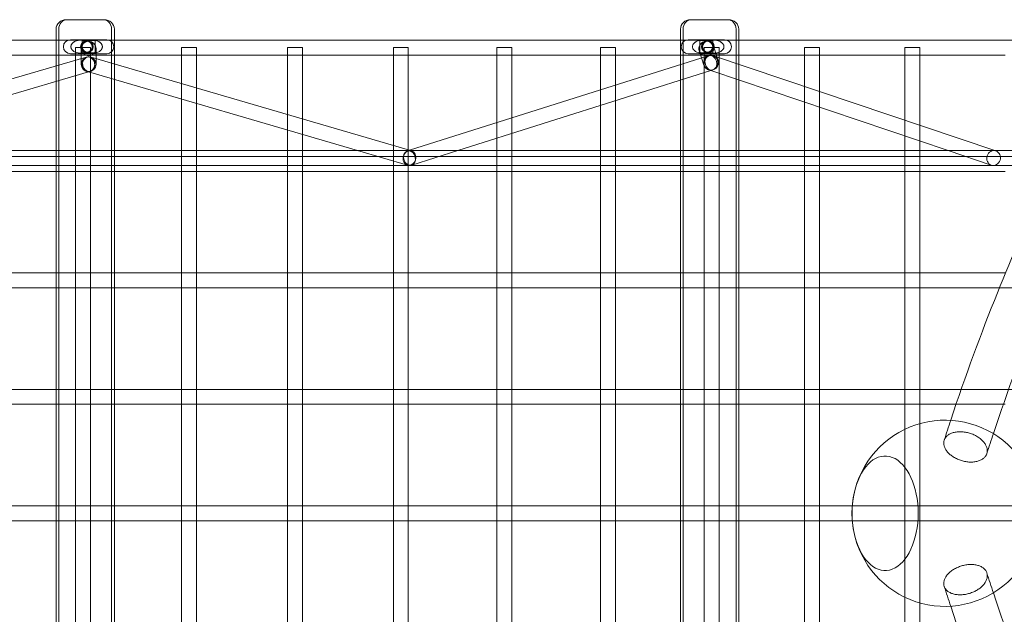
# Model space of a CAD drawing. Units: millimetres. Extents: x -2760 to 6004, y -5645 to 4141.
# Drawn here: x 1286 to 2344, y -108 to 530 of the extents above; entities that cross this region are included whole.
import ezdxf

# ---------------------------------------------------------------- set-up
doc = ezdxf.new("R2010")
doc.units = ezdxf.units.MM
doc.layers.add('SPOOROO-COMBI_01', color=7, linetype='Continuous')

msp = doc.modelspace()

# ---------------------------------------------------------------- linework, layer by layer
at = {"layer": 'SPOOROO-COMBI_01', "color": 0, "linetype": 'Continuous', "lineweight": 0}
for p, q in [((1337.046, 530), (1336.065, 530)), ((1376.853, 530), (1337.046, 530)), ((2046.53, 530), (2006.712, 530)), ((2047.483, 530), (2046.53, 530)), ((1325.132, 520), (1325.132, 480.3)), ((1328.076, 520), (1328.076, 481.161)), ((1384.842, 520), (1384.842, -520)), ((1387.787, 520), (1387.787, 482.435)), ((1995.804, 520), (1995.804, 481.745)), ((1998.663, 520), (1998.663, -520)), ((2055.531, 520), (2055.531, 483.062)), ((2058.39, 520), (2058.39, 508)), ((1008.813, 508), (1325.132, 508)), ((1325.132, 508), (1354.202, 508)), ((1340.685, 508.5), (1340.591, 508.5)), ((1379.591, 508.5), (1340.685, 508.5)), ((1353.091, 507.5), (1352.091, 508.5)), ((1354.202, 508), (1387.787, 508)), ((1367.091, 507.5), (1368.091, 508.5)), ((1387.787, 508), (1695.427, 508)), ((1695.427, 508), (1995.804, 508)), ((1995.804, 508), (2029.289, 508)), ((2043.071, 508.5), (2004.071, 508.5)), ((2016.571, 507.5), (2015.571, 508.5)), ((2029.289, 508), (2058.358, 508)), ((2030.571, 507.5), (2031.571, 508.5)), ((2058.358, 508), (2352.658, 508)), ((2058.39, 508), (2058.39, 492)), ((1362.202, 500), (1346.202, 500)), ((1346.202, -500), (1346.202, 500)), ((1352.091, 498.994), (1352.094, 494.76)), ((1360.778, 507.5), (1353.091, 507.5)), ((1353.091, 494.5), (1353.091, 507.5)), ((1358.079, 507), (1359.207, 507)), ((1367.091, 507.5), (1360.778, 507.5)), ((1362.202, -500), (1362.202, 500)), ((1367.091, 494.5), (1367.091, 507.5)), ((1368.091, 499.006), (1368.094, 494.77)), ((1475.943, 500), (1459.943, 500)), ((1459.943, 492.119), (1459.943, 500)), ((1475.943, 492), (1475.943, 500)), ((1589.685, 500), (1573.685, 500)), ((1573.685, 492.119), (1573.685, 500)), ((1589.685, 492), (1589.685, 500)), ((1703.427, 500), (1687.427, 500)), ((1687.427, 492.119), (1687.427, 500)), ((1703.427, 492), (1703.427, 500)), ((1814.714, 500), (1798.714, 500)), ((1798.714, 492.289), (1798.714, 500)), ((1814.714, 492), (1814.714, 500)), ((1926.002, 500), (1910.002, 500)), ((1910.002, 492.289), (1910.002, 500)), ((1926.002, 492), (1926.002, 500)), ((2022.904, 507.5), (2016.571, 507.5)), ((2016.571, 494.5), (2016.571, 507.5)), ((2037.289, 500), (2021.289, 500)), ((2021.289, -500), (2021.289, 500)), ((2030.571, 507.5), (2022.904, 507.5)), ((2025.525, 507), (2024.429, 507)), ((2030.571, 494.5), (2030.571, 507.5)), ((2031.176, 501.484), (2032.554, 497.267)), ((2032.554, 497.267), (2034.928, 490)), ((2037.289, -500), (2037.289, 500)), ((2145.079, 500), (2129.079, 500)), ((2129.079, 492.532), (2129.079, 500)), ((2145.079, 492), (2145.079, 500)), ((2252.868, 500), (2236.868, 500)), ((2236.868, 492.532), (2236.868, 500)), ((2252.868, 492), (2252.868, 500)), ((1357.41, 489.738), (1014.483, 389.47)), ((1247.049, 492), (1325.132, 492)), ((1325.132, 492), (1354.202, 492)), ((1340.685, 493.5), (1340.591, 493.5)), ((1352.095, 493.5), (1340.685, 493.5)), ((1353.091, 494.5), (1352.091, 493.5)), ((1352.094, 494.76), (1352.099, 488.185)), ((1368.095, 493.5), (1352.095, 493.5)), ((1352.099, 488.185), (1352.104, 482.185)), ((1353.091, 494.5), (1360.778, 494.5)), ((1354.202, 492), (1387.787, 492)), ((1357.859, 489.87), (1357.41, 489.738)), ((1358.079, 495), (1359.207, 495)), ((1360.778, 494.5), (1367.091, 494.5)), ((1362.348, 489.87), (1362.741, 489.755)), ((1362.741, 489.755), (1704.651, 389.831)), ((1367.091, 494.5), (1368.091, 493.5)), ((1368.094, 494.77), (1368.099, 488.189)), ((1379.591, 493.5), (1368.095, 493.5)), ((1368.099, 488.189), (1368.104, 482.197)), ((1387.787, 492), (1459.943, 492)), ((1459.943, 461.347), (1459.943, 492.119)), ((1459.943, 492), (1475.824, 492)), ((1475.824, 492), (1573.685, 492)), ((1475.943, 456.671), (1475.943, 492)), ((1573.685, 428.106), (1573.685, 492.119)), ((1573.685, 492), (1589.566, 492)), ((1589.566, 492), (1687.427, 492)), ((1589.685, 423.43), (1589.685, 492)), ((1687.427, 394.865), (1687.427, 492.119)), ((1687.427, 492), (1695.427, 492)), ((1695.427, 492), (1703.138, 492)), ((1703.138, 492), (1798.714, 492)), ((1703.427, 390.189), (1703.427, 492)), ((2025.677, 491.175), (1704.624, 389.823)), ((1798.714, 419.526), (1798.714, 492.289)), ((1798.714, 492), (1814.425, 492)), ((1814.425, 492), (1910.002, 492)), ((1814.714, 424.577), (1814.714, 492)), ((1910.002, 454.658), (1910.002, 492.289)), ((1910.002, 492), (1925.712, 492)), ((1925.712, 492), (1995.804, 492)), ((1926.002, 459.709), (1926.002, 492)), ((1995.804, 492), (2029.289, 492)), ((2016.954, 493.5), (2004.071, 493.5)), ((2016.571, 494.5), (2015.571, 493.5)), ((2015.967, 496.516), (2016.952, 493.5)), ((2016.571, 494.5), (2022.904, 494.5)), ((2016.952, 493.5), (2018.456, 488.896)), ((2033.784, 493.5), (2016.954, 493.5)), ((2018.456, 488.896), (2020.965, 481.215)), ((2022.904, 494.5), (2030.571, 494.5)), ((2025.525, 495), (2024.429, 495)), ((2026.161, 491.328), (2025.677, 491.175)), ((2029.289, 492), (2058.358, 492)), ((2030.571, 494.5), (2031.571, 493.5)), ((2031.123, 491.281), (2031.35, 491.205)), ((2031.35, 491.205), (2333.47, 389.47)), ((2043.071, 493.5), (2033.784, 493.5)), ((2034.928, 490), (2036.174, 486.184)), ((2058.358, 492), (2129.079, 492)), ((2058.39, 492), (2058.39, 482.099)), ((2129.079, 458.296), (2129.079, 492.532)), ((2129.079, 492), (2144.547, 492)), ((2144.547, 492), (2236.868, 492)), ((2145.079, 452.908), (2145.079, 492)), ((2236.868, 421.999), (2236.868, 492.532)), ((2236.868, 492), (2252.336, 492)), ((2252.336, 492), (2344.658, 492)), ((2252.868, 416.612), (2252.868, 492)), ((1325.132, 480.3), (1325.132, 463.631)), ((1328.076, 481.161), (1328.076, 464.491)), ((1387.787, 482.435), (1387.787, 465.766)), ((1995.804, 481.745), (1995.804, 464.967)), ((2026.017, 476.118), (2028.323, 475.341)), ((2030.978, 476.071), (2028.49, 475.285)), ((2055.531, 483.062), (2055.531, 466.179)), ((2058.39, 482.099), (2058.39, 465.216)), ((1360.105, 473.856), (1071.496, 389.47)), ((1357.86, 474.512), (1360.093, 473.86)), ((1360.093, 473.86), (1648.848, 389.47)), ((1362.349, 474.513), (1360.105, 473.856)), ((1387.787, 465.766), (1387.787, 389.47)), ((2028.49, 475.285), (1756.656, 389.47)), ((2028.323, 475.341), (2283.333, 389.47)), ((2055.531, 466.179), (2055.531, 389.47)), ((1325.132, 463.631), (1325.132, 389.47)), ((1328.076, 464.491), (1328.076, 389.47)), ((1459.943, 444.678), (1459.943, 461.347)), ((1475.943, 440.002), (1475.943, 456.671)), ((1926.002, 442.931), (1926.002, 459.709)), ((1995.804, 464.967), (1995.804, 389.47)), ((2058.39, 465.216), (2058.39, 389.47)), ((2129.079, 441.413), (2129.079, 458.296)), ((1459.943, 389.47), (1459.943, 444.678)), ((1910.002, 437.88), (1910.002, 454.658)), ((2145.079, 436.025), (2145.079, 452.908)), ((1475.943, 389.47), (1475.943, 440.002)), ((1910.002, 389.47), (1910.002, 437.88)), ((1926.002, 389.47), (1926.002, 442.931)), ((2129.079, 389.47), (2129.079, 441.413)), ((2145.079, 389.47), (2145.079, 436.025)), ((1573.685, 411.437), (1573.685, 428.106)), ((1589.685, 406.761), (1589.685, 423.43)), ((1814.714, 407.799), (1814.714, 424.577)), ((1798.714, 402.747), (1798.714, 419.526)), ((2236.868, 405.117), (2236.868, 421.999)), ((2252.868, 399.729), (2252.868, 416.612)), ((1573.685, 389.47), (1573.685, 411.437)), ((1589.685, 389.47), (1589.685, 406.761)), ((1798.714, 389.47), (1798.714, 402.747)), ((1814.714, 389.47), (1814.714, 407.799)), ((2236.868, 389.47), (2236.868, 405.117)), ((1687.427, 367.119), (1687.427, 394.865)), ((2252.868, 389.47), (2252.868, 399.729)), ((1008.813, 383), (1354.202, 383)), ((1700.562, 389.47), (1018.918, 389.47)), ((1325.132, 389.47), (1325.132, 373.47)), ((1328.076, 389.47), (1328.076, 373.47)), ((1354.202, 383), (1695.427, 383)), ((1387.787, 389.47), (1387.787, 373.47)), ((1459.943, 367.119), (1459.943, 389.47)), ((1475.943, 367), (1475.943, 389.47)), ((1573.685, 367.119), (1573.685, 389.47)), ((1589.685, 367), (1589.685, 389.47)), ((1648.848, 389.47), (1702.496, 373.791)), ((1695.427, 383), (2029.289, 383)), ((1706.983, 389.47), (1700.562, 389.47)), ((1704.624, 389.823), (1702.332, 389.099)), ((1703.427, 367), (1703.427, 390.189)), ((1704.651, 389.831), (1706.984, 389.149)), ((2326.996, 389.47), (1706.983, 389.47)), ((1756.656, 389.47), (1707.149, 373.841)), ((1798.714, 367.289), (1798.714, 389.47)), ((1814.714, 367), (1814.714, 389.47)), ((1910.002, 367.289), (1910.002, 389.47)), ((1926.002, 367), (1926.002, 389.47)), ((1995.804, 389.47), (1995.804, 373.47)), ((2029.289, 383), (2352.658, 383)), ((2055.531, 389.47), (2055.531, 373.47)), ((2058.39, 389.47), (2058.39, 367)), ((2129.079, 367.532), (2129.079, 389.47)), ((2145.079, 367), (2145.079, 389.47)), ((2236.868, 367.532), (2236.868, 389.47)), ((2252.868, 367), (2252.868, 389.47)), ((2283.333, 389.47), (2329.606, 373.888)), ((2332.625, 389.47), (2326.996, 389.47)), ((2389.95, 389.47), (2332.625, 389.47)), ((2333.47, 389.47), (2334.271, 389.201)), ((2334.271, 389.201), (2334.712, 389.052)), ((928.987, 373.47), (2381.73, 373.47)), ((1325.132, 373.47), (1325.132, -373.47)), ((1328.076, 373.47), (1328.076, -373.47)), ((1387.787, 373.47), (1387.787, -373.47)), ((1995.804, 373.47), (1995.804, -373.47)), ((2055.531, 373.47), (2055.531, -373.47)), ((1247.049, 367), (1325.132, 367)), ((1325.132, 367), (1354.202, 367)), ((1354.202, 367), (1387.787, 367)), ((1387.787, 367), (1459.943, 367)), ((1459.943, 257.881), (1459.943, 367.119)), ((1459.943, 367), (1475.824, 367)), ((1475.824, 367), (1573.685, 367)), ((1475.943, 258), (1475.943, 367)), ((1573.685, 257.881), (1573.685, 367.119)), ((1573.685, 367), (1589.566, 367)), ((1589.566, 367), (1687.427, 367)), ((1589.685, 258), (1589.685, 367)), ((1687.427, 257.881), (1687.427, 367.119)), ((1687.427, 367), (1695.427, 367)), ((1695.427, 367), (1703.138, 367)), ((1703.138, 367), (1798.714, 367)), ((1703.427, 258), (1703.427, 367)), ((1798.714, 257.711), (1798.714, 367.289)), ((1798.714, 367), (1814.425, 367)), ((1814.425, 367), (1910.002, 367)), ((1814.714, 258), (1814.714, 367)), ((1910.002, 257.711), (1910.002, 367.289)), ((1910.002, 367), (1925.712, 367)), ((1925.712, 367), (1995.804, 367)), ((1926.002, 258), (1926.002, 367)), ((1995.804, 367), (2029.289, 367)), ((2029.289, 367), (2058.358, 367)), ((2058.358, 367), (2129.079, 367)), ((2058.39, 367), (2058.39, 258)), ((2129.079, 257.468), (2129.079, 367.532)), ((2129.079, 367), (2144.547, 367)), ((2144.547, 367), (2236.868, 367)), ((2145.079, 258), (2145.079, 367)), ((2236.868, 257.468), (2236.868, 367.532)), ((2236.868, 367), (2252.336, 367)), ((2252.336, 367), (2344.658, 367)), ((2252.868, 258), (2252.868, 367)), ((1247.049, 258), (1325.132, 258)), ((1325.132, 258), (1354.202, 258)), ((1354.202, 258), (1387.787, 258)), ((1387.787, 258), (1459.943, 258)), ((1459.943, 258), (1475.824, 258)), ((1459.943, 242.119), (1459.943, 257.881)), ((1475.824, 258), (1573.685, 258)), ((1475.943, 242), (1475.943, 258)), ((1573.685, 258), (1589.566, 258)), ((1573.685, 242.119), (1573.685, 257.881)), ((1589.566, 258), (1687.427, 258)), ((1589.685, 242), (1589.685, 258)), ((1687.427, 258), (1695.427, 258)), ((1687.427, 242.119), (1687.427, 257.881)), ((1695.427, 258), (1703.138, 258)), ((1703.138, 258), (1798.714, 258)), ((1703.427, 242), (1703.427, 258)), ((1798.714, 258), (1814.425, 258)), ((1798.714, 242.289), (1798.714, 257.711)), ((1814.425, 258), (1910.002, 258)), ((1814.714, 242), (1814.714, 258)), ((1910.002, 258), (1925.712, 258)), ((1910.002, 242.289), (1910.002, 257.711)), ((1925.712, 258), (1995.804, 258)), ((1926.002, 242), (1926.002, 258)), ((1995.804, 258), (2029.289, 258)), ((2029.289, 258), (2058.358, 258)), ((2058.358, 258), (2129.079, 258)), ((2058.39, 258), (2058.39, 242)), ((2129.079, 258), (2144.547, 258)), ((2129.079, 242.532), (2129.079, 257.468)), ((2144.547, 258), (2236.868, 258)), ((2145.079, 242), (2145.079, 258)), ((2236.868, 258), (2252.336, 258)), ((2236.868, 242.532), (2236.868, 257.468)), ((2252.336, 258), (2344.658, 258)), ((2252.868, 242), (2252.868, 258)), ((1247.049, 242), (1325.132, 242)), ((1325.132, 242), (1354.202, 242)), ((1354.202, 242), (1387.787, 242)), ((1387.787, 242), (1459.943, 242)), ((1459.943, 132.881), (1459.943, 242.119)), ((1459.943, 242), (1475.824, 242)), ((1475.824, 242), (1573.685, 242)), ((1475.943, 133), (1475.943, 242)), ((1573.685, 132.881), (1573.685, 242.119)), ((1573.685, 242), (1589.566, 242)), ((1589.566, 242), (1687.427, 242)), ((1589.685, 133), (1589.685, 242)), ((1687.427, 132.881), (1687.427, 242.119)), ((1687.427, 242), (1695.427, 242)), ((1695.427, 242), (1703.138, 242)), ((1703.138, 242), (1798.714, 242)), ((1703.427, 133), (1703.427, 242)), ((1798.714, 132.711), (1798.714, 242.289)), ((1798.714, 242), (1814.425, 242)), ((1814.425, 242), (1910.002, 242)), ((1814.714, 133), (1814.714, 242)), ((1910.002, 132.711), (1910.002, 242.289)), ((1910.002, 242), (1925.712, 242)), ((1925.712, 242), (1995.804, 242)), ((1926.002, 133), (1926.002, 242)), ((1995.804, 242), (2029.289, 242)), ((2029.289, 242), (2058.358, 242)), ((2058.358, 242), (2129.079, 242)), ((2058.39, 242), (2058.39, 133)), ((2129.079, 132.468), (2129.079, 242.532)), ((2129.079, 242), (2144.547, 242)), ((2144.547, 242), (2236.868, 242)), ((2145.079, 133), (2145.079, 242)), ((2236.868, 132.468), (2236.868, 242.532)), ((2236.868, 242), (2252.336, 242)), ((2252.336, 242), (2338.342, 242)), ((2252.868, 133), (2252.868, 242)), ((2338.342, 242), (2352.658, 242)), ((1247.049, 133), (1325.132, 133)), ((1325.132, 133), (1354.202, 133)), ((1354.202, 133), (1387.787, 133)), ((1387.787, 133), (1459.943, 133)), ((1459.943, 133), (1475.824, 133)), ((1459.943, 117.119), (1459.943, 132.881)), ((1475.824, 133), (1573.685, 133)), ((1475.943, 117), (1475.943, 133)), ((1573.685, 133), (1589.566, 133)), ((1573.685, 117.119), (1573.685, 132.881)), ((1589.566, 133), (1687.427, 133)), ((1589.685, 117), (1589.685, 133)), ((1687.427, 133), (1695.427, 133)), ((1687.427, 117.119), (1687.427, 132.881)), ((1695.427, 133), (1703.138, 133)), ((1703.138, 133), (1798.714, 133)), ((1703.427, 117), (1703.427, 133)), ((1798.714, 133), (1814.425, 133)), ((1798.714, 117.289), (1798.714, 132.711)), ((1814.425, 133), (1910.002, 133)), ((1814.714, 117), (1814.714, 133)), ((1910.002, 133), (1925.712, 133)), ((1910.002, 117.289), (1910.002, 132.711)), ((1925.712, 133), (1995.804, 133)), ((1926.002, 117), (1926.002, 133)), ((1995.804, 133), (2029.289, 133)), ((2029.289, 133), (2058.358, 133)), ((2058.358, 133), (2129.079, 133)), ((2058.39, 133), (2058.39, 117)), ((2129.079, 133), (2144.547, 133)), ((2129.079, 117.532), (2129.079, 132.468)), ((2144.547, 133), (2236.868, 133)), ((2145.079, 117), (2145.079, 133)), ((2236.868, 133), (2252.336, 133)), ((2236.868, 117.532), (2236.868, 132.468)), ((2252.336, 133), (2297.354, 133)), ((2252.868, 117), (2252.868, 133)), ((2297.354, 133), (2352.658, 133)), ((1247.049, 117), (1325.132, 117)), ((1325.132, 117), (1354.202, 117)), ((1354.202, 117), (1387.787, 117)), ((1387.787, 117), (1459.943, 117)), ((1459.943, 7.881), (1459.943, 117.119)), ((1459.943, 117), (1475.824, 117)), ((1475.824, 117), (1573.685, 117)), ((1475.943, 8), (1475.943, 117)), ((1573.685, 7.881), (1573.685, 117.119)), ((1573.685, 117), (1589.566, 117)), ((1589.566, 117), (1687.427, 117)), ((1589.685, 8), (1589.685, 117)), ((1687.427, 7.881), (1687.427, 117.119)), ((1687.427, 117), (1695.427, 117)), ((1695.427, 117), (1703.138, 117)), ((1703.138, 117), (1798.714, 117)), ((1703.427, 8), (1703.427, 117)), ((1798.714, 7.711), (1798.714, 117.289)), ((1798.714, 117), (1814.425, 117)), ((1814.425, 117), (1910.002, 117)), ((1814.714, 8), (1814.714, 117)), ((1910.002, 7.711), (1910.002, 117.289)), ((1910.002, 117), (1925.712, 117)), ((1925.712, 117), (1995.804, 117)), ((1926.002, 8), (1926.002, 117)), ((1995.804, 117), (2029.289, 117)), ((2029.289, 117), (2058.358, 117)), ((2058.358, 117), (2129.079, 117)), ((2058.39, 117), (2058.39, 8)), ((2129.079, 7.468), (2129.079, 117.532)), ((2129.079, 117), (2144.547, 117)), ((2144.547, 117), (2236.868, 117)), ((2145.079, 8), (2145.079, 117)), ((2236.868, 90.217), (2236.868, 117.532)), ((2236.868, 117), (2252.336, 117)), ((2252.336, 117), (2291.852, 117)), ((2252.868, 96.247), (2252.868, 117)), ((2291.852, 117), (2342.609, 117)), ((2342.609, 117), (2344.658, 117)), ((2252.868, -96.247), (2252.868, 96.247)), ((2236.868, -90.217), (2236.868, 90.217)), ((1247.049, 8), (1325.132, 8)), ((1325.132, 8), (1354.202, 8)), ((1354.202, 8), (1387.787, 8)), ((1387.787, 8), (1459.943, 8)), ((1459.943, 8), (1475.824, 8)), ((1459.943, -7.881), (1459.943, 7.881)), ((1475.824, 8), (1573.685, 8)), ((1475.943, -8), (1475.943, 8)), ((1573.685, 8), (1589.566, 8)), ((1573.685, -7.881), (1573.685, 7.881)), ((1589.566, 8), (1687.427, 8)), ((1589.685, -8), (1589.685, 8)), ((1687.427, 8), (1695.428, 8)), ((1687.427, -7.881), (1687.427, 7.881)), ((1695.428, 8), (1703.138, 8)), ((1703.138, 8), (1798.714, 8)), ((1703.427, -8), (1703.427, 8)), ((1798.714, 8), (1814.425, 8)), ((1798.714, -7.711), (1798.714, 7.711)), ((1814.425, 8), (1910.002, 8)), ((1814.714, -8), (1814.714, 8)), ((1910.002, 8), (1925.712, 8)), ((1910.002, -7.711), (1910.002, 7.711)), ((1925.712, 8), (1995.804, 8)), ((1926.002, -8), (1926.002, 8)), ((1995.804, 8), (2029.29, 8)), ((2029.29, 8), (2058.358, 8)), ((2058.358, 8), (2129.079, 8)), ((2058.39, 8), (2058.39, -8)), ((2129.079, 8), (2144.547, 8)), ((2129.079, -7.468), (2129.079, 7.468)), ((2144.547, 8), (2180.326, 8)), ((2145.079, -8), (2145.079, 8)), ((2180.326, 8), (2352.658, 8)), ((1247.049, -8), (1325.132, -8)), ((1325.132, -8), (1354.202, -8)), ((1354.202, -8), (1387.787, -8)), ((1387.787, -8), (1459.943, -8)), ((1459.943, -117.119), (1459.943, -7.881)), ((1459.943, -8), (1475.824, -8)), ((1475.824, -8), (1573.685, -8)), ((1475.943, -117), (1475.943, -8)), ((1573.685, -117.119), (1573.685, -7.881)), ((1573.685, -8), (1589.566, -8)), ((1589.566, -8), (1687.427, -8)), ((1589.685, -117), (1589.685, -8)), ((1687.427, -117.119), (1687.427, -7.881)), ((1687.427, -8), (1695.428, -8)), ((1695.428, -8), (1703.138, -8)), ((1703.138, -8), (1798.714, -8)), ((1703.427, -117), (1703.427, -8)), ((1798.714, -117.289), (1798.714, -7.711)), ((1798.714, -8), (1814.425, -8)), ((1814.425, -8), (1910.002, -8)), ((1814.714, -117), (1814.714, -8)), ((1910.002, -117.289), (1910.002, -7.711)), ((1910.002, -8), (1925.712, -8)), ((1925.712, -8), (1995.804, -8)), ((1926.002, -117), (1926.002, -8)), ((1995.804, -8), (2029.29, -8)), ((2029.29, -8), (2058.358, -8)), ((2058.358, -8), (2129.079, -8)), ((2058.39, -8), (2058.39, -117)), ((2129.079, -117.532), (2129.079, -7.468)), ((2129.079, -8), (2144.547, -8)), ((2144.547, -8), (2180.326, -8)), ((2145.079, -117), (2145.079, -8)), ((2180.326, -8), (2352.658, -8)), ((2236.868, -117.532), (2236.868, -90.217)), ((2252.868, -117), (2252.868, -96.247))]:
    msp.add_line(p, q, dxfattribs=at)
for centre, radius, start, end in [((1340.591, 501), 7.5, 90, 270), ((1379.591, 501), 7.5, 270, 90), ((2004.071, 501), 7.5, 90, 270), ((2043.071, 501), 7.5, 270, 90), ((2280.006, 0), 100, 43.886551, 164.959918), ((2280.006, 0), 100, 164.959918, 195.040082), ((2280.006, 0), 100, 195.040082, 316.11354)]:
    msp.add_arc(centre, radius, start, end, dxfattribs=at)
for centre, major_axis, ratio, start_param, end_param in [((1336.065, 520), (10.933, 0), 0.91464516, 1.57079633, 3.14159265), ((1337.046, 520), (0, -10), 0.89702342, 3.14159265, 4.71238899), ((1375.872, 520), (0, -10), 0.89702342, 1.57079633, 3.14159265), ((1376.853, 520), (-10.933, 0), 0.91464516, 3.14159265, 4.71238899), ((2006.712, 520), (10.907, 0), 0.91680517, 1.57079633, 3.14159265), ((2007.665, 520), (0, -10), 0.90015382, 3.14159265, 4.71238899), ((2046.53, 520), (0, -10), 0.90015382, 1.57079633, 3.14159265), ((2047.483, 520), (10.907, 0), 0.91680517, 0, 1.57079633), ((1704.74, 381.47), (2.408, -7.629), 0.7789295, 2.81621839, 5.95781104), ((1704.74, 381.47), (2.408, -7.629), 0.7789295, 0, 2.81621839), ((1704.74, 381.47), (2.408, -7.629), 0.7789295, 5.95781104, 6.28318531), ((2215.623, 0), (0, -61.5), 0.57735027, 1.57079633, 4.27680204), ((2215.623, 0), (0, -61.5), 0.57735027, 5.14797592, 10.55998735), ((2215.623, 0), (0, -61.5), 0.57735027, 4.27680204, 5.14797592), ((2215.623, 0), (0, -61.5), 0.57735027, 4.27680204, 4.71238898), ((2215.623, 0), (0, -61.5), 0.57735027, 4.71238898, 5.14797592), ((2215.623, 0), (0, -61.5), 0.57735027, 5.14797592, 7.85398163)]:
    msp.add_ellipse(centre, major_axis=major_axis, ratio=ratio, start_param=start_param, end_param=end_param, dxfattribs=at)
for centre, major_axis, ratio in [((2023.571, 499), (7.605, 2.484), 0.98387655), ((1358.03, 501), (0, -6.5), 0.99517179), ((1360.091, 499), (8, 0.006), 0.98240417), ((1358.079, 501), (0, 6), 0.99517179), ((1359.207, 501), (0, -6), 0.99517179), ((2024.429, 501), (0, -6), 0.99544905), ((2025.573, 501), (0, -6.5), 0.99544905), ((2025.525, 501), (0, 6), 0.99544905), ((1360.104, 482.191), (8, 0.006), 0.98240417), ((1360.104, 482.191), (2.244, 7.679), 0.84772931), ((1360.104, 482.191), (2.245, -7.679), 0.80428605), ((2028.57, 483.699), (7.605, 2.484), 0.98387655), ((2028.57, 483.699), (2.553, 7.582), 0.91366963), ((2028.57, 483.699), (2.408, -7.629), 0.7789295), ((1704.74, 381.47), (2.244, 7.679), 0.84772931), ((2332.159, 381.47), (2.553, 7.582), 0.91366963)]:
    msp.add_ellipse(centre, major_axis=major_axis, ratio=ratio, dxfattribs=at)
for points, knots in [([(1358.03, 508.349), (1357.057, 508.349), (1356.036, 508.336), (1353.954, 508.265), (1352.894, 508.207), (1349.739, 507.903), (1347.672, 507.523), (1345.372, 506.557), (1344.833, 506.291), (1344.072, 505.818), (1343.826, 505.648), (1343.363, 505.292), (1343.146, 505.105), (1342.675, 504.653), (1342.398, 504.343), (1342.036, 503.84), (1341.924, 503.666), (1341.723, 503.315), (1341.634, 503.137), (1341.431, 502.672), (1341.32, 502.342), (1341.212, 501.834), (1341.184, 501.663), (1341.149, 501.325), (1341.141, 501.159), (1341.141, 500.841), (1341.149, 500.675), (1341.184, 500.338), (1341.212, 500.166), (1341.32, 499.659), (1341.431, 499.328), (1341.634, 498.863), (1341.723, 498.685), (1341.924, 498.334), (1342.036, 498.16), (1342.398, 497.657), (1342.675, 497.347), (1343.146, 496.895), (1343.363, 496.708), (1343.826, 496.352), (1344.072, 496.182), (1344.833, 495.709), (1345.372, 495.443), (1347.672, 494.478), (1349.739, 494.098), (1352.894, 493.793), (1353.954, 493.735), (1356.036, 493.665), (1357.057, 493.652), (1359.003, 493.652), (1360.024, 493.665), (1362.105, 493.735), (1363.166, 493.793), (1366.32, 494.098), (1368.387, 494.478), (1370.687, 495.443), (1371.226, 495.709), (1371.987, 496.182), (1372.233, 496.352), (1372.696, 496.708), (1372.913, 496.895), (1373.384, 497.347), (1373.661, 497.657), (1374.023, 498.16), (1374.136, 498.334), (1374.336, 498.685), (1374.425, 498.863), (1374.628, 499.328), (1374.739, 499.659), (1374.848, 500.166), (1374.875, 500.338), (1374.91, 500.675), (1374.918, 500.841), (1374.918, 501.159), (1374.91, 501.325), (1374.875, 501.663), (1374.848, 501.834), (1374.739, 502.342), (1374.628, 502.672), (1374.425, 503.137), (1374.336, 503.315), (1374.136, 503.666), (1374.023, 503.84), (1373.661, 504.343), (1373.384, 504.653), (1372.913, 505.105), (1372.696, 505.292), (1372.233, 505.648), (1371.987, 505.818), (1371.226, 506.291), (1370.687, 506.557), (1368.387, 507.523), (1366.32, 507.903), (1363.166, 508.207), (1362.105, 508.265), (1360.024, 508.336), (1359.003, 508.349), (1358.03, 508.349)], [0, 0, 0, 0, 2.93319663, 2.93319663, 5.86639326, 5.86639326, 11.73278652, 11.73278652, 13.3802984, 13.3802984, 14.20405434, 14.20405434, 15.02781028, 15.02781028, 16.16709393, 16.16709393, 16.73673576, 16.73673576, 17.30637758, 17.30637758, 18.2600572, 18.2600572, 18.73689701, 18.73689701, 19.21373682, 19.21373682, 19.69057663, 19.69057663, 20.16741644, 20.16741644, 21.12109605, 21.12109605, 21.69073788, 21.69073788, 22.2603797, 22.2603797, 23.39966335, 23.39966335, 24.22341929, 24.22341929, 25.04717524, 25.04717524, 26.69468712, 26.69468712, 32.56108038, 32.56108038, 35.49427701, 35.49427701, 38.42747364, 38.42747364, 41.36067026, 41.36067026, 44.29386689, 44.29386689, 50.16026015, 50.16026015, 51.80777203, 51.80777203, 52.63152798, 52.63152798, 53.45528392, 53.45528392, 54.59456757, 54.59456757, 55.16420939, 55.16420939, 55.73385122, 55.73385122, 56.68753083, 56.68753083, 57.16437064, 57.16437064, 57.64121045, 57.64121045, 58.11805026, 58.11805026, 58.59489007, 58.59489007, 59.54856969, 59.54856969, 60.11821151, 60.11821151, 60.68785334, 60.68785334, 61.82713699, 61.82713699, 62.65089293, 62.65089293, 63.47464887, 63.47464887, 65.12216076, 65.12216076, 70.98855401, 70.98855401, 73.92175064, 73.92175064, 76.85494727, 76.85494727, 76.85494727, 76.85494727]), ([(2025.573, 508.349), (2024.599, 508.349), (2023.578, 508.336), (2021.496, 508.265), (2020.435, 508.207), (2017.279, 507.903), (2015.212, 507.522), (2012.911, 506.557), (2012.373, 506.291), (2011.611, 505.818), (2011.365, 505.648), (2010.902, 505.292), (2010.685, 505.105), (2010.214, 504.653), (2009.937, 504.343), (2009.574, 503.84), (2009.462, 503.666), (2009.261, 503.315), (2009.172, 503.137), (2008.97, 502.672), (2008.859, 502.342), (2008.75, 501.834), (2008.723, 501.663), (2008.687, 501.325), (2008.679, 501.159), (2008.679, 500.841), (2008.687, 500.675), (2008.723, 500.337), (2008.75, 500.166), (2008.859, 499.658), (2008.97, 499.328), (2009.172, 498.863), (2009.261, 498.685), (2009.462, 498.334), (2009.574, 498.16), (2009.937, 497.657), (2010.214, 497.347), (2010.685, 496.895), (2010.902, 496.708), (2011.365, 496.352), (2011.611, 496.182), (2012.373, 495.709), (2012.911, 495.443), (2015.212, 494.478), (2017.279, 494.098), (2020.435, 493.793), (2021.496, 493.735), (2023.578, 493.665), (2024.599, 493.652), (2026.546, 493.652), (2027.567, 493.665), (2029.649, 493.735), (2030.71, 493.793), (2033.866, 494.098), (2035.933, 494.478), (2038.234, 495.443), (2038.773, 495.709), (2039.534, 496.182), (2039.78, 496.352), (2040.243, 496.708), (2040.46, 496.895), (2040.931, 497.347), (2041.209, 497.657), (2041.571, 498.16), (2041.683, 498.334), (2041.884, 498.685), (2041.973, 498.863), (2042.176, 499.328), (2042.286, 499.658), (2042.395, 500.166), (2042.423, 500.337), (2042.458, 500.675), (2042.466, 500.841), (2042.466, 501.159), (2042.458, 501.325), (2042.423, 501.663), (2042.395, 501.834), (2042.286, 502.342), (2042.176, 502.672), (2041.973, 503.137), (2041.884, 503.315), (2041.683, 503.666), (2041.571, 503.84), (2041.209, 504.343), (2040.931, 504.653), (2040.46, 505.105), (2040.243, 505.292), (2039.78, 505.648), (2039.534, 505.818), (2038.773, 506.291), (2038.234, 506.557), (2035.933, 507.522), (2033.866, 507.903), (2030.71, 508.207), (2029.649, 508.265), (2027.567, 508.336), (2026.546, 508.349), (2025.573, 508.349)], [0, 0, 0, 0, 2.93319663, 2.93319663, 5.86639326, 5.86639326, 11.73278652, 11.73278652, 13.3802984, 13.3802984, 14.20405434, 14.20405434, 15.02781028, 15.02781028, 16.16709393, 16.16709393, 16.73673576, 16.73673576, 17.30637758, 17.30637758, 18.2600572, 18.2600572, 18.73689701, 18.73689701, 19.21373682, 19.21373682, 19.69057663, 19.69057663, 20.16741644, 20.16741644, 21.12109605, 21.12109605, 21.69073788, 21.69073788, 22.2603797, 22.2603797, 23.39966335, 23.39966335, 24.22341929, 24.22341929, 25.04717524, 25.04717524, 26.69468712, 26.69468712, 32.56108038, 32.56108038, 35.49427701, 35.49427701, 38.42747364, 38.42747364, 41.36067026, 41.36067026, 44.29386689, 44.29386689, 50.16026015, 50.16026015, 51.80777203, 51.80777203, 52.63152798, 52.63152798, 53.45528392, 53.45528392, 54.59456757, 54.59456757, 55.16420939, 55.16420939, 55.73385122, 55.73385122, 56.68753083, 56.68753083, 57.16437064, 57.16437064, 57.64121045, 57.64121045, 58.11805026, 58.11805026, 58.59489007, 58.59489007, 59.54856969, 59.54856969, 60.11821151, 60.11821151, 60.68785334, 60.68785334, 61.82713699, 61.82713699, 62.65089293, 62.65089293, 63.47464887, 63.47464887, 65.12216076, 65.12216076, 70.98855401, 70.98855401, 73.92175064, 73.92175064, 76.85494727, 76.85494727, 76.85494727, 76.85494727]), ([(2448.646, 366.943), (2446.356, 362.566), (2444.073, 358.147), (2420.699, 312.293), (2400.303, 267.262), (2363.798, 176.869), (2347.477, 132.329), (2331.893, 85.485)], [0.567155402, 0.567155402, 0.567155402, 0.567155402, 0.579112617, 0.579112617, 0.690036386, 0.690036386, 0.786385313, 0.786385313, 0.786385313, 0.786385313]), ([(2386.352, 350.012), (2369.052, 314.447), (2352.319, 276.638), (2318.747, 193.49), (2302.015, 147.786), (2286.075, 99.816)], [0.600778964, 0.600778964, 0.600778964, 0.600778964, 0.690138022, 0.690138022, 0.786937768, 0.786937768, 0.786937768, 0.786937768]), ([(2296.102, 87.568), (2296.8, 87.568), (2297.539, 87.545), (2299.061, 87.442), (2299.843, 87.362), (2301.414, 87.148), (2302.201, 87.014), (2303.741, 86.7), (2304.493, 86.52), (2305.922, 86.136), (2306.664, 85.913), (2308.163, 85.408), (2308.919, 85.127), (2310.405, 84.518), (2311.134, 84.19), (2312.532, 83.506), (2313.2, 83.151), (2314.443, 82.44), (2315.077, 82.051), (2316.325, 81.222), (2316.939, 80.782), (2318.113, 79.87), (2318.674, 79.398), (2319.717, 78.449), (2320.198, 77.972), (2321.068, 77.043), (2321.496, 76.548), (2322.302, 75.52), (2322.681, 74.988), (2323.366, 73.912), (2323.672, 73.368), (2324.201, 72.299), (2324.423, 71.773), (2324.786, 70.767), (2324.942, 70.24), (2325.185, 69.171), (2325.27, 68.627), (2325.361, 67.551), (2325.366, 67.019), (2325.3, 65.991), (2325.23, 65.496), (2325.03, 64.566), (2324.892, 64.089), (2324.534, 63.14), (2324.313, 62.669), (2323.796, 61.757), (2323.499, 61.316), (2322.849, 60.487), (2322.496, 60.098), (2321.765, 59.387), (2321.353, 59.032), (2320.448, 58.348), (2319.955, 58.02), (2318.909, 57.411), (2318.355, 57.129), (2317.22, 56.625), (2316.638, 56.401), (2315.487, 56.017), (2314.864, 55.837), (2313.551, 55.523), (2312.86, 55.388), (2311.444, 55.175), (2310.719, 55.095), (2309.271, 54.992), (2308.549, 54.968), (2307.153, 54.968), (2306.414, 54.992), (2304.893, 55.095), (2304.11, 55.175), (2302.539, 55.388), (2301.752, 55.523), (2300.212, 55.837), (2299.46, 56.017), (2298.032, 56.401), (2297.289, 56.625), (2295.79, 57.129), (2295.034, 57.411), (2293.548, 58.02), (2292.819, 58.348), (2291.421, 59.032), (2290.754, 59.387), (2289.51, 60.098), (2288.877, 60.487), (2287.629, 61.316), (2287.015, 61.757), (2285.84, 62.669), (2285.279, 63.14), (2284.237, 64.089), (2283.755, 64.566), (2282.886, 65.496), (2282.458, 65.991), (2281.652, 67.019), (2281.273, 67.551), (2280.588, 68.627), (2280.282, 69.171), (2279.753, 70.24), (2279.531, 70.767), (2279.168, 71.773), (2279.011, 72.299), (2278.769, 73.368), (2278.683, 73.912), (2278.593, 74.988), (2278.588, 75.52), (2278.653, 76.548), (2278.724, 77.043), (2278.923, 77.972), (2279.061, 78.449), (2279.42, 79.398), (2279.641, 79.87), (2280.158, 80.782), (2280.455, 81.222), (2281.104, 82.051), (2281.458, 82.44), (2282.189, 83.151), (2282.6, 83.506), (2283.505, 84.19), (2283.998, 84.518), (2285.045, 85.127), (2285.598, 85.408), (2286.733, 85.913), (2287.315, 86.136), (2288.466, 86.52), (2289.089, 86.7), (2290.402, 87.014), (2291.093, 87.148), (2292.509, 87.362), (2293.234, 87.442), (2294.682, 87.545), (2295.404, 87.568), (2296.102, 87.568)], [0, 0, 0, 0, 2.22125219, 2.22125219, 4.44250439, 4.44250439, 6.66375658, 6.66375658, 8.88500878, 8.88500878, 11.10656647, 11.10656647, 13.32812416, 13.32812416, 15.54968186, 15.54968186, 17.77123955, 17.77123955, 19.99316896, 19.99316896, 22.21509836, 22.21509836, 24.43702777, 24.43702777, 26.65895718, 26.65895718, 28.88119779, 28.88119779, 31.1034384, 31.1034384, 33.32567901, 33.32567901, 35.54791962, 35.54791962, 37.77016357, 37.77016357, 39.99240752, 39.99240752, 42.21465146, 42.21465146, 44.43689541, 44.43689541, 46.65883255, 46.65883255, 48.88076968, 48.88076968, 51.10270681, 51.10270681, 53.32464394, 53.32464394, 55.54620554, 55.54620554, 57.76776714, 57.76776714, 59.98932874, 59.98932874, 62.21089033, 62.21089033, 64.43213942, 64.43213942, 66.65338852, 66.65338852, 68.87463761, 68.87463761, 71.0958867, 71.0958867, 73.31713579, 73.31713579, 75.53838488, 75.53838488, 77.75963397, 77.75963397, 79.98088306, 79.98088306, 82.20244466, 82.20244466, 84.42400625, 84.42400625, 86.64556785, 86.64556785, 88.86712945, 88.86712945, 91.08906658, 91.08906658, 93.31100371, 93.31100371, 95.53294085, 95.53294085, 97.75487798, 97.75487798, 99.97712193, 99.97712193, 102.19936588, 102.19936588, 104.42160982, 104.42160982, 106.64385377, 106.64385377, 108.86609438, 108.86609438, 111.08833499, 111.08833499, 113.3105756, 113.3105756, 115.53281621, 115.53281621, 117.75474562, 117.75474562, 119.97667503, 119.97667503, 122.19860444, 122.19860444, 124.42053385, 124.42053385, 126.64209154, 126.64209154, 128.86364923, 128.86364923, 131.08520692, 131.08520692, 133.30676461, 133.30676461, 135.52801681, 135.52801681, 137.749269, 137.749269, 139.9705212, 139.9705212, 142.19177339, 142.19177339, 142.19177339, 142.19177339]), ([(2296.102, -87.568), (2296.8, -87.568), (2297.539, -87.545), (2299.061, -87.442), (2299.843, -87.362), (2301.414, -87.148), (2302.201, -87.014), (2303.741, -86.7), (2304.493, -86.52), (2305.922, -86.136), (2306.664, -85.912), (2308.163, -85.408), (2308.919, -85.127), (2310.405, -84.517), (2311.134, -84.189), (2312.532, -83.506), (2313.2, -83.151), (2314.443, -82.44), (2315.077, -82.051), (2316.325, -81.222), (2316.939, -80.781), (2318.113, -79.87), (2318.674, -79.398), (2319.717, -78.449), (2320.198, -77.972), (2321.068, -77.043), (2321.496, -76.548), (2322.302, -75.52), (2322.681, -74.988), (2323.366, -73.912), (2323.672, -73.368), (2324.201, -72.299), (2324.423, -71.772), (2324.786, -70.766), (2324.942, -70.24), (2325.185, -69.171), (2325.27, -68.627), (2325.361, -67.551), (2325.366, -67.019), (2325.3, -65.991), (2325.23, -65.496), (2325.03, -64.566), (2324.892, -64.089), (2324.534, -63.14), (2324.313, -62.669), (2323.796, -61.757), (2323.499, -61.316), (2322.849, -60.487), (2322.496, -60.098), (2321.765, -59.387), (2321.353, -59.031), (2320.448, -58.348), (2319.955, -58.02), (2318.909, -57.411), (2318.355, -57.129), (2317.22, -56.625), (2316.638, -56.401), (2315.487, -56.016), (2314.864, -55.837), (2313.551, -55.523), (2312.86, -55.388), (2311.444, -55.174), (2310.719, -55.095), (2309.271, -54.992), (2308.549, -54.968), (2307.153, -54.968), (2306.414, -54.992), (2304.893, -55.095), (2304.11, -55.174), (2302.539, -55.388), (2301.752, -55.523), (2300.212, -55.837), (2299.46, -56.016), (2298.032, -56.401), (2297.289, -56.625), (2295.79, -57.129), (2295.034, -57.411), (2293.548, -58.02), (2292.819, -58.348), (2291.421, -59.031), (2290.754, -59.387), (2289.51, -60.098), (2288.877, -60.487), (2287.629, -61.316), (2287.015, -61.757), (2285.84, -62.669), (2285.279, -63.14), (2284.237, -64.089), (2283.755, -64.566), (2282.886, -65.496), (2282.458, -65.991), (2281.652, -67.019), (2281.273, -67.551), (2280.588, -68.627), (2280.282, -69.171), (2279.753, -70.24), (2279.531, -70.766), (2279.168, -71.772), (2279.011, -72.299), (2278.769, -73.368), (2278.683, -73.912), (2278.593, -74.988), (2278.588, -75.52), (2278.653, -76.548), (2278.724, -77.043), (2278.923, -77.972), (2279.061, -78.449), (2279.42, -79.398), (2279.641, -79.87), (2280.158, -80.781), (2280.455, -81.222), (2281.104, -82.051), (2281.458, -82.44), (2282.189, -83.151), (2282.6, -83.506), (2283.505, -84.189), (2283.998, -84.517), (2285.045, -85.127), (2285.598, -85.408), (2286.733, -85.912), (2287.315, -86.136), (2288.466, -86.52), (2289.089, -86.7), (2290.402, -87.014), (2291.093, -87.148), (2292.509, -87.362), (2293.234, -87.442), (2294.682, -87.545), (2295.404, -87.568), (2296.102, -87.568)], [0, 0, 0, 0, 2.22125219, 2.22125219, 4.44250439, 4.44250439, 6.66375658, 6.66375658, 8.88500878, 8.88500878, 11.10656647, 11.10656647, 13.32812416, 13.32812416, 15.54968186, 15.54968186, 17.77123955, 17.77123955, 19.99316896, 19.99316896, 22.21509836, 22.21509836, 24.43702777, 24.43702777, 26.65895718, 26.65895718, 28.88119779, 28.88119779, 31.1034384, 31.1034384, 33.32567901, 33.32567901, 35.54791962, 35.54791962, 37.77016357, 37.77016357, 39.99240752, 39.99240752, 42.21465146, 42.21465146, 44.43689541, 44.43689541, 46.65883255, 46.65883255, 48.88076968, 48.88076968, 51.10270681, 51.10270681, 53.32464394, 53.32464394, 55.54620554, 55.54620554, 57.76776714, 57.76776714, 59.98932874, 59.98932874, 62.21089033, 62.21089033, 64.43213942, 64.43213942, 66.65338852, 66.65338852, 68.87463761, 68.87463761, 71.0958867, 71.0958867, 73.31713579, 73.31713579, 75.53838488, 75.53838488, 77.75963397, 77.75963397, 79.98088306, 79.98088306, 82.20244466, 82.20244466, 84.42400625, 84.42400625, 86.64556785, 86.64556785, 88.86712945, 88.86712945, 91.08906658, 91.08906658, 93.31100371, 93.31100371, 95.53294085, 95.53294085, 97.75487798, 97.75487798, 99.97712193, 99.97712193, 102.19936588, 102.19936588, 104.42160982, 104.42160982, 106.64385377, 106.64385377, 108.86609438, 108.86609438, 111.08833499, 111.08833499, 113.3105756, 113.3105756, 115.53281621, 115.53281621, 117.75474562, 117.75474562, 119.97667503, 119.97667503, 122.19860444, 122.19860444, 124.42053385, 124.42053385, 126.64209154, 126.64209154, 128.86364923, 128.86364923, 131.08520692, 131.08520692, 133.30676461, 133.30676461, 135.52801681, 135.52801681, 137.749269, 137.749269, 139.9705212, 139.9705212, 142.19177339, 142.19177339, 142.19177339, 142.19177339]), ([(2331.893, -85.485), (2347.477, -132.329), (2363.798, -176.869), (2391.136, -244.564), (2401.748, -269.3), (2412.578, -293.048)], [2.355207339, 2.355207339, 2.355207339, 2.355207339, 2.451556267, 2.451556267, 2.510433469, 2.510433469, 2.510433469, 2.510433469]), ([(2286.075, -99.816), (2302.015, -147.786), (2318.747, -193.49), (2341.739, -250.435), (2347.348, -263.896), (2353.026, -277.103)], [2.354654884, 2.354654884, 2.354654884, 2.354654884, 2.451454631, 2.451454631, 2.482147392, 2.482147392, 2.482147392, 2.482147392])]:
    msp.add_open_spline(points, degree=3, knots=knots, dxfattribs=at)
for points in [[(2286.075, 99.816), (2283.726, 92.749), (2281.395, 85.633), (2279.081, 78.469)], [(2331.893, 85.485), (2329.536, 78.399), (2327.195, 71.26), (2324.872, 64.069)], [(2324.872, -64.069), (2327.195, -71.26), (2329.536, -78.398), (2331.893, -85.485)], [(2279.081, -78.468), (2281.395, -85.633), (2283.726, -92.749), (2286.075, -99.816)]]:
    msp.add_open_spline(points, degree=3, dxfattribs=at)

doc.saveas('drawing.dxf')
